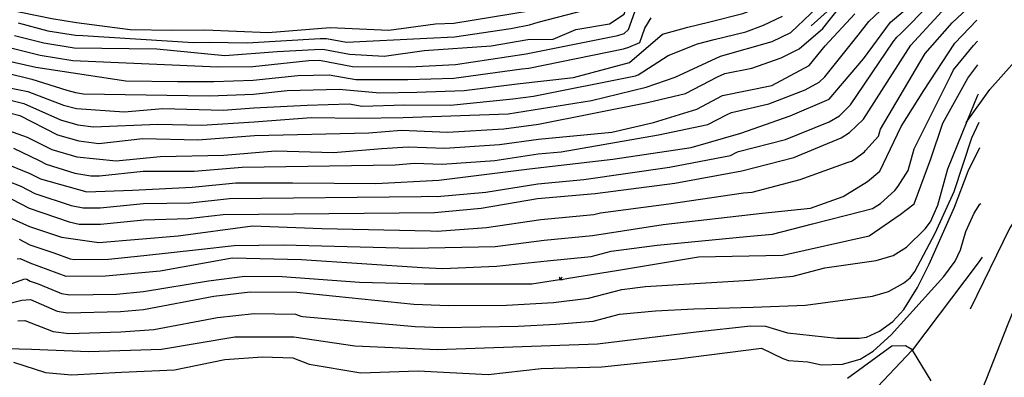
# Model space of a CAD drawing. Units: inches. Extents: x 667339 to 671065, y 4161280 to 4163666.
# Drawn here: x 670161 to 670329, y 4161649 to 4161710 of the extents above; entities that cross this region are included whole.
import ezdxf

# ---------------------------------------------------------------- set-up
doc = ezdxf.new("R2010")
doc.units = ezdxf.units.IN
doc.header["$MEASUREMENT"] = 0
doc.layers.add('Cartografia', color=7, linetype='Continuous')

# ---------------------------------------------------------------- blocks, each defined once
blk = doc.blocks.new('0')
at = {"layer": 'Cartografia', "color": 7, "linetype": 'Continuous'}
blk.add_lwpolyline([(670428.1, 4161797.9), (670413.7, 4161777.8), (670405.89, 4161767.74), (670405.88, 4161767.73), (670400.59, 4161760.92), (670387.68, 4161743.65), (670371.69, 4161722.45), (670357.51, 4161703.78), (670344.48, 4161686.27), (670334.54, 4161671.2), (670329.09, 4161657.87), (670325.59, 4161648.89), (670323.67, 4161644.22), (670323.16, 4161642.78)], dxfattribs=at)
blk = doc.blocks.new('28')
at = {"layer": 'Cartografia', "color": 7, "linetype": 'Continuous'}
blk.add_lwpolyline([(670322.14, 4161692.4), (670322.32, 4161692.66), (670326.13, 4161698.05), (670329.88, 4161702.22), (670347.24, 4161717.82), (670369.33, 4161739.46), (670378.06, 4161749.79), (670397.75, 4161771.41), (670398.96, 4161771.35), (670400.29, 4161770.31), (670402.1, 4161768.87), (670404.33, 4161767.66), (670405.89, 4161767.74), (670406.13, 4161767.75), (670408.73, 4161768.61), (670420.01, 4161776.31)], dxfattribs=at)

msp = doc.modelspace()

# ---------------------------------------------------------------- linework, layer by layer
at = {"layer": 'Cartografia', "color": 7, "linetype": 'Continuous'}
for points in [[(670423.14, 4161801.28), (670408.9, 4161781.39), (670400.29, 4161770.31), (670400.28, 4161770.3), (670395.82, 4161764.56), (670382.89, 4161747.27), (670366.91, 4161726.08), (670352.72, 4161707.39), (670339.57, 4161689.72), (670329.54, 4161674.51), (670322.79, 4161660.68)], [(670192.86, 4161708.18), (670203.61, 4161707.69), (670214.15, 4161708.56), (670224.13, 4161708.11), (670232.04, 4161709.17), (670235.16, 4161709.32), (670248.3, 4161711.45), (670255.47, 4161713.65), (670261.57, 4161716.15), (670265.18, 4161719.2), (670270.84, 4161720.42), (670279.46, 4161722.8), (670288, 4161727.68), (670292.04, 4161730.24), (670297.9, 4161735.28), (670302.41, 4161738.17), (670309.41, 4161743.88), (670318.56, 4161749.98), (670322.82, 4161753.13), (670323.03, 4161753.32)], [(670247.73, 4161706.52), (670252, 4161706.58), (670255.89, 4161708.24), (670261.57, 4161709.21), (670264.04, 4161710.8), (670264.88, 4161713.22), (670265.94, 4161714.99), (670267.33, 4161716.03), (670270.58, 4161716.17), (670274.66, 4161716.97), (670290.48, 4161723.6), (670302.61, 4161732.37), (670305.53, 4161734.27), (670310.38, 4161739.44), (670316.87, 4161742.97), (670318.28, 4161743.74), (670320.33, 4161745.35), (670323.16, 4161747.59)], [(670267.81, 4161698.4), (670272.75, 4161700.12), (670280.43, 4161703.67), (670289.21, 4161706.18), (670292.36, 4161707.72), (670299.04, 4161714.09), (670306.96, 4161719.97), (670309.85, 4161722.63), (670316.89, 4161729.11), (670319.48, 4161731.03), (670323.45, 4161733.71)], [(670323.48, 4161732.44), (670318, 4161728.42), (670309.71, 4161721.54), (670304.99, 4161717.16), (670302.35, 4161714.72), (670299.07, 4161711.78), (670298.51, 4161711.27), (670295.8, 4161708.86)], [(670159.95, 4161705.09), (670164.9, 4161703.86), (670170.5, 4161702.95), (670195.07, 4161701.88), (670201.04, 4161701.96), (670210.52, 4161702.97), (670212.33, 4161703), (670217.97, 4161701.95), (670227.62, 4161701.88), (670235.42, 4161702.25), (670247.44, 4161704.06), (670262.97, 4161707.18), (670264.09, 4161707.55), (670264.82, 4161708.21), (670265.88, 4161711.23), (670267.2, 4161713.44), (670267.94, 4161714.12), (670271.47, 4161714.25), (670276.57, 4161715.25), (670283.19, 4161717.17), (670286.76, 4161718.78), (670291.72, 4161721.56), (670296.95, 4161724.97), (670303.44, 4161729.94)], [(670158.46, 4161685.65), (670163.2, 4161683.77), (670164.96, 4161682.83), (670172.87, 4161680.64), (670180.6, 4161680.93), (670190.73, 4161681.45), (670198.14, 4161682.16), (670207.77, 4161682.18), (670221.92, 4161682.04), (670232.59, 4161682.59), (670247.98, 4161684.53), (670262.13, 4161686.2), (670275.44, 4161688.14), (670283.9, 4161690.63), (670292.22, 4161693.55), (670298.89, 4161696.4), (670304.69, 4161703.25), (670309.26, 4161709.44), (670318.01, 4161716.84), (670322.58, 4161721.69), (670323.7, 4161722.23)], [(670160.1, 4161679.41), (670163.04, 4161677.84), (670169.84, 4161675.56), (670171.53, 4161675.16), (670175.16, 4161675.15), (670182.53, 4161675.9), (670190.08, 4161676.09), (670196.02, 4161676.81), (670231.87, 4161677.12), (670239.82, 4161677.88), (670249.37, 4161679.49), (670259.13, 4161680.36), (670272.66, 4161682.09), (670284.03, 4161684.18), (670292.88, 4161686.49), (670300.91, 4161689.83), (670302.32, 4161690.7), (670304.7, 4161693.01), (670312.75, 4161705.57), (670317.98, 4161711.3), (670320.65, 4161713.65), (670323.84, 4161715.59)], [(670156.33, 4161712.26), (670166.91, 4161710.1), (670171.1, 4161709.42), (670180.18, 4161708.24), (670187.39, 4161708.11), (670192.86, 4161708.18)], [(670157.93, 4161694.49), (670161.47, 4161693.6), (670167.85, 4161690.33), (670171.5, 4161689.32), (670174.89, 4161688.86), (670182.35, 4161689.67), (670191.71, 4161689.49), (670201.32, 4161690.19), (670220.7, 4161690.68), (670226.25, 4161691.09), (670234.07, 4161690.77), (670243.64, 4161691.35), (670249.54, 4161692.12), (670268.03, 4161695.82), (670274.46, 4161697.34), (670279.92, 4161700.19), (670281.16, 4161700.72), (670285.75, 4161701.63), (670290.72, 4161703.43), (670293.75, 4161704.95), (670297.79, 4161708.37), (670300.87, 4161712.23)], [(670159.15, 4161700.85), (670163.53, 4161699.76), (670169.44, 4161697.9), (670170.9, 4161697.5), (670172.26, 4161697.31), (670189.98, 4161696.99), (670193.73, 4161696.92), (670201.15, 4161697.25), (670206.84, 4161697.86), (670215.68, 4161698.07), (670222.61, 4161697.43), (670228.85, 4161697.57), (670236.89, 4161697.84), (670245.92, 4161698.98), (670255.47, 4161700.06), (670265, 4161702.64), (670270.55, 4161707.41), (670274.85, 4161708.63), (670278.41, 4161709.44), (670284.21, 4161710.96), (670286.2, 4161711.68)], [(670159.34, 4161682.53), (670161.65, 4161681.59), (670164, 4161680.34), (670170.17, 4161678.31), (670172.2, 4161677.9), (670175.1, 4161677.89), (670182.49, 4161678.65), (670190.41, 4161678.77), (670197.08, 4161679.48), (670229.63, 4161679.83), (670230.74, 4161679.91), (670232.31, 4161679.85), (670240.59, 4161680.58), (670249.4, 4161682.02), (670257.21, 4161682.71), (670271.74, 4161684.84), (670282.12, 4161686.81), (670283.21, 4161687.38), (670283.46, 4161687.49), (670291.45, 4161689.52), (670298.87, 4161692.55), (670300.6, 4161693.55), (670302.51, 4161695.4), (670309.76, 4161706.13), (670310.37, 4161706.9), (670311, 4161707.51), (670315.95, 4161712.54)], [(670159.71, 4161676.28), (670163.09, 4161674.74), (670168.53, 4161672.92), (670174.91, 4161672.05), (670188.36, 4161673.16), (670200.98, 4161674.83), (670212.76, 4161674.41), (670231.17, 4161674), (670232.34, 4161673.95), (670240.68, 4161674.58), (670249.91, 4161675.95), (670258.91, 4161676.8), (670260.04, 4161677.09), (670271.67, 4161678.58), (670284.3, 4161680.47), (670285.77, 4161680.6), (670293.93, 4161682.73), (670302.09, 4161685.66), (670302.68, 4161685.83), (670303.13, 4161686.11), (670304.88, 4161687.43), (670305.06, 4161687.67), (670307.23, 4161690.08), (670307.56, 4161691.31), (670315.01, 4161703.84), (670315.16, 4161704.17), (670319.77, 4161709.37), (670322.36, 4161711.78)], [(670160.41, 4161688.07), (670164.75, 4161685.96), (670165.93, 4161685.33), (670170.84, 4161683.81), (670173.55, 4161683.38), (670175, 4161683.37), (670182.42, 4161684.16), (670191.06, 4161684.13), (670199.2, 4161684.84), (670225.17, 4161685.25), (670228.5, 4161685.5), (670233.19, 4161685.31), (670242.12, 4161685.97), (670249.47, 4161687.07), (670253.37, 4161687.41), (670269.89, 4161690.33), (670278.29, 4161692.07), (670281.57, 4161693.79), (670282.31, 4161694.1), (670288.6, 4161695.58), (670294.8, 4161697.99), (670297.18, 4161699.25), (670298.13, 4161700.18), (670303.78, 4161707.25), (670305.62, 4161709.56), (670307.51, 4161711.38)], [(670212.46, 4161706.69), (670213.54, 4161706.71), (670216.93, 4161706.08), (670230.56, 4161706.74), (670235.24, 4161706.96), (670244.84, 4161708.37), (670248.02, 4161708.99), (670249.47, 4161709.44), (670262.14, 4161712.78)], [(670156.89, 4161698.9), (670162.84, 4161697.71), (670168.91, 4161695.38), (670171.1, 4161694.77), (670179.21, 4161694.24), (670185.73, 4161694.79), (670195.99, 4161694.52), (670201.21, 4161694.9), (670210.27, 4161695.35), (670217.36, 4161695.61), (670219.61, 4161695.19), (670226.8, 4161695.41), (670234.61, 4161695.36), (670245.16, 4161696.44), (670248.7, 4161696.9), (670266.01, 4161700.36), (670266.46, 4161700.51), (670271.56, 4161703.78), (670276.54, 4161705.81), (670279.33, 4161706.53), (670284.73, 4161707.85), (670287.71, 4161708.93), (670290.96, 4161710.49)], [(670158.11, 4161691.54), (670162.71, 4161689.94), (670166.89, 4161687.83), (670171.17, 4161686.57), (670177.82, 4161685.92), (670185.31, 4161686.61), (670196.13, 4161686.89), (670204.86, 4161687.58), (670214.71, 4161687.31), (670222.94, 4161687.97), (670227.38, 4161688.3), (670233.63, 4161688.04), (670242.88, 4161688.66), (670249.5, 4161689.59), (670261.99, 4161690.77), (670269.06, 4161692.44), (670276.38, 4161694.71), (670280.74, 4161696.99), (670289.16, 4161698.68), (670295.47, 4161702.1), (670298.18, 4161705.47), (670303.25, 4161710.89)], [(670158.93, 4161703.03), (670164.21, 4161701.81), (670179.49, 4161699.51), (670188.22, 4161699.37), (670194.4, 4161699.4), (670201.1, 4161699.6), (670208.68, 4161700.41), (670214.01, 4161700.54), (670218.52, 4161699.7), (670227.34, 4161699.73), (670235.15, 4161699.96), (670246.68, 4161701.52), (670247.86, 4161701.67), (670263.98, 4161704.91), (670264.88, 4161705.2), (670266.75, 4161706.03), (670267.6, 4161708.45), (670268.66, 4161710.22)], [(670161.38, 4161672.59), (670163.15, 4161671.65), (670167.23, 4161670.28), (670170.04, 4161669.25), (670170.75, 4161669.14), (670176.51, 4161669.2), (670182.51, 4161669.8), (670191.8, 4161670.81), (670197.84, 4161671.54), (670206.25, 4161671.64), (670217.06, 4161671.36), (670228.02, 4161671.08), (670242.16, 4161671.36), (670250.46, 4161672.42), (670258.69, 4161673.23), (670270.68, 4161675.07), (670287.51, 4161677.02), (670295.68, 4161677.88), (670301.23, 4161679.82), (670305.35, 4161682.38), (670307.45, 4161684.16), (670311.07, 4161691.74), (670314.96, 4161697.84), (670320.22, 4161705.89), (670323.96, 4161709.79)], [(670161.2, 4161709.35), (670166.24, 4161708.02), (670170.9, 4161707.26), (670172.19, 4161707.21), (670190.95, 4161706.03), (670193.6, 4161706.08), (670200.07, 4161705.98), (670212.46, 4161706.69)], [(670160.58, 4161707.22), (670165.57, 4161705.94), (670170.7, 4161705.11), (670184.76, 4161704.92), (670196.26, 4161703.81), (670205.14, 4161704.5), (670211.49, 4161704.83), (670212.94, 4161704.86), (670217.45, 4161704.01), (670223.3, 4161703.67), (670230.1, 4161704.64), (670241.47, 4161705.47), (670247.73, 4161706.52)], [(670161.04, 4161669.23), (670161.51, 4161669.32), (670163.2, 4161668.55), (670169.29, 4161666.29), (670176.02, 4161666.37), (670185.31, 4161667.2), (670197.51, 4161669.42), (670209.3, 4161669.14), (670229.77, 4161667.76), (670233.28, 4161667.62), (670242.39, 4161667.99), (670251, 4161668.88), (670258.48, 4161669.67), (670261.85, 4161670.56), (670269.69, 4161671.55), (670284.85, 4161673.04), (670289.25, 4161673.45), (670296.04, 4161675.21), (670304.46, 4161677.32), (670306.21, 4161677.81), (670307.57, 4161678.66), (670310.01, 4161680.88), (670310.56, 4161681.62), (670312.29, 4161684.24), (670313.28, 4161687.92), (670319.54, 4161700.39), (670319.97, 4161701.36), (670323.36, 4161705.5), (670324.04, 4161706.21)], [(670159.81, 4161664.92), (670162.17, 4161665.79), (670162.41, 4161665.84), (670162.66, 4161665.77), (670163.25, 4161665.45), (670164.61, 4161665), (670168.55, 4161663.33), (670169.97, 4161663.11), (670177.87, 4161663.25), (670182.49, 4161663.7), (670193.53, 4161665.53), (670199.66, 4161666.28), (670206, 4161666.22), (670219.14, 4161665.26), (670230.1, 4161664.98), (670240.08, 4161664.98), (670248.41, 4161664.98), (670253.1, 4161665.71), (670253.45, 4161665.76), (670254.64, 4161665.95), (670262.76, 4161667.29), (670276.69, 4161669.56), (670290.99, 4161669.87), (670305.65, 4161673.15), (670310.93, 4161676.77), (670313.3, 4161678.59), (670316.13, 4161686.22), (670318.14, 4161692.3), (670322.38, 4161699.96), (670324.12, 4161702.22)], [(670158.34, 4161696.61), (670162.16, 4161695.66), (670168.38, 4161692.85), (670171.3, 4161692.04), (670174.01, 4161691.68), (670184.9, 4161692.11), (670192.38, 4161691.96), (670201.27, 4161692.54), (670210.96, 4161693.27), (670219.03, 4161693.14), (670226.53, 4161693.25), (670244.4, 4161693.9), (670258.52, 4161696.18), (670267.81, 4161698.4)], [(670154.26, 4161660.36), (670161.79, 4161662.25), (670163.31, 4161662.36), (670167.8, 4161660.38), (670169.58, 4161660.09), (670178.55, 4161660.27), (670182.48, 4161660.65), (670194.39, 4161662.89), (670200.56, 4161663.65), (670208.5, 4161663.57), (670228.37, 4161661.52), (670234.22, 4161661.29), (670244.11, 4161661.4), (670252.09, 4161661.81), (670258.04, 4161662.54), (670263.67, 4161664.02), (670267.71, 4161664.53), (670285.39, 4161665.61), (670292.73, 4161666.29), (670298.14, 4161667.7), (670306.83, 4161668.98), (670309.74, 4161669.8), (670312.01, 4161671.21), (670315.15, 4161674.34), (670316.05, 4161675.56), (670317.34, 4161678.39), (670318.99, 4161684.52), (670322.32, 4161692.66), (670324.06, 4161696.94), (670324.23, 4161697.31)], [(670161.12, 4161658.71), (670162.34, 4161658.79), (670167.15, 4161656.9), (670169.8, 4161656.58), (670178.61, 4161656.85), (670184.23, 4161657.24), (670195.01, 4161659.3), (670201.26, 4161659.95), (670208.27, 4161659.85), (670209.2, 4161659.5), (670209.54, 4161659.44), (670228.61, 4161657.75), (670233.29, 4161657.56), (670246.06, 4161657.79), (670252.45, 4161658.12), (670258.79, 4161658.66), (670263.29, 4161659.85), (670269.37, 4161660.42), (670275.87, 4161660.77), (670285.98, 4161661.03), (670294.83, 4161661.39), (670306.22, 4161662.93), (670308.94, 4161663.72), (670311.5, 4161665.12), (670312.61, 4161666.04), (670313.42, 4161667.11), (670316.87, 4161673.62), (670320.08, 4161680.7), (670323.1, 4161689.8), (670324.33, 4161692.47)], [(670155.04, 4161654.13), (670163.47, 4161653.91), (670173.17, 4161653.49), (670185.51, 4161653.91), (670197.99, 4161655.99), (670207.97, 4161655.99), (670218.37, 4161654.46), (670232.36, 4161653.83), (670259.54, 4161654.78), (670276.3, 4161656.87), (670285.54, 4161657.87), (670288.08, 4161657.81), (670291.79, 4161656.7), (670300.16, 4161655.77), (670303.95, 4161655.79), (670305.2, 4161655.93), (670307.43, 4161656.97), (670309.66, 4161658.58), (670311.52, 4161660.66), (670313.84, 4161664.37), (670315.84, 4161668.34), (670320.14, 4161678), (670322.49, 4161684.14), (670324.42, 4161688.19)], [(670160.4, 4161651.66), (670165.83, 4161649.95), (670170.25, 4161649.54), (670178.74, 4161650), (670187.73, 4161650.41), (670196.25, 4161652.13), (670202.66, 4161652.57), (670207.82, 4161652.41), (670210.61, 4161651.36), (670219.34, 4161649.89), (670229.08, 4161650.2), (670240.97, 4161649.61), (670249.97, 4161650.59), (670260.29, 4161650.9), (670272.7, 4161652.22), (670287.4, 4161654.06), (670290.98, 4161652.32), (670291.99, 4161651.96), (670295.22, 4161651.74), (670297.56, 4161651.23), (670301.13, 4161651.34), (670304.11, 4161652.22), (670306.32, 4161653.58), (670309.4, 4161656.35), (670318.32, 4161666.27), (670320.23, 4161668.85), (670321.15, 4161670.75), (670322.05, 4161673.89), (670323.48, 4161677.01), (670324.47, 4161678.54), (670324.62, 4161678.67)], [(670324.82, 4161669.51), (670324.17, 4161668.56), (670313.02, 4161653.78), (670312.96, 4161653.7), (670305.17, 4161645.48), (670300.01, 4161641.89), (670297.42, 4161640.1), (670284.71, 4161637.02), (670282.89, 4161636.59), (670265.88, 4161635.02), (670262.62, 4161634.77), (670239.38, 4161632.99), (670227.05, 4161632.33), (670216.25, 4161631.75), (670192.88, 4161630.23), (670183.62, 4161629.54), (670171.8, 4161628.67), (670154.32, 4161627.07)], [(670253.55, 4161666.16), (670253.3, 4161665.91), (670253.1, 4161665.71), (670253.05, 4161665.66)], [(670253.05, 4161666.16), (670253.3, 4161665.91), (670253.45, 4161665.76), (670253.55, 4161665.66)], [(670301.99, 4161648.97), (670309.49, 4161654.47), (670311.85, 4161654.5), (670312.8, 4161653.96), (670312.96, 4161653.7), (670316.1, 4161648.51)]]:
    msp.add_lwpolyline(points, dxfattribs=at)

# ---------------------------------------------------------------- block references
at = {"layer": 'Cartografia'}
for name in ['28', '0']:
    msp.add_blockref(name, (0, 0), dxfattribs=at)

doc.saveas('drawing.dxf')
